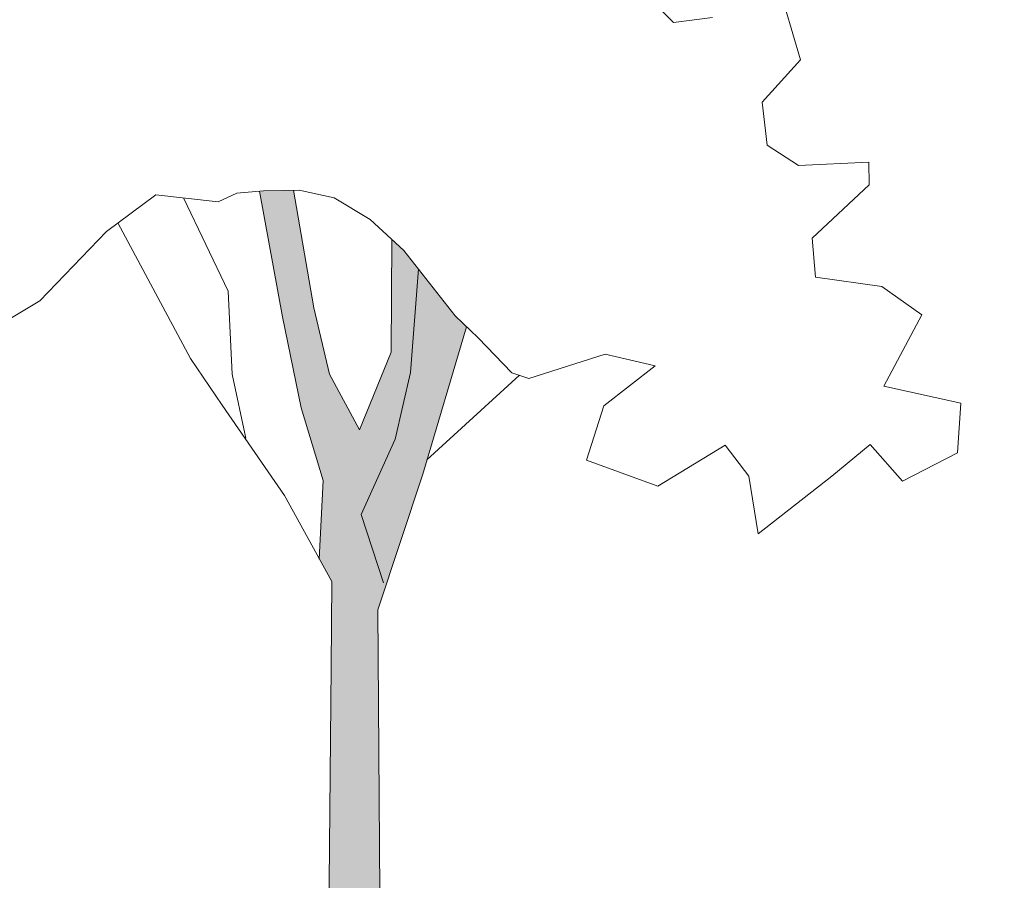
# Model space of a CAD drawing. Units: millimetres. Extents: x -1573 to 1976, y -720 to 2644.
# Drawn here: x 1672 to 1673, y 962 to 962 of the extents above; entities that cross this region are included whole.
import ezdxf

# ---------------------------------------------------------------- set-up
doc = ezdxf.new("R2010")
doc.units = ezdxf.units.MM
doc.header["$LTSCALE"] = 0.001
for name, color, linetype, lineweight in [('achuradosss', 252, 'Continuous', 5), ('ARBOL', 3, 'Continuous', 13), ('MUEBLES', 251, 'Continuous', 5)]:
    doc.layers.add(name, color=color, linetype=linetype, lineweight=lineweight)
doc.styles.get("Standard").update_dxf_attribs({"font": 'arial.ttf'})
doc.dimstyles.new('Escala50', dxfattribs={"dimscale": 0.9, "dimtxt": 0.08, "dimasz": 0.05, "dimexe": 0.18, "dimexo": 0.0625, "dimgap": 0.09, "dimtad": 0, "dimtih": 1, "dimtoh": 1, "dimzin": 0, "dimdsep": 46, "dimtxsty": 'Standard', "dimblk": 'OBLIQUE', "dimcen": 0.09, "dimse1": 1, "dimse2": 1, "dimadec": 0, "dimazin": 0, "dimtfac": 1, "dimtofl": 0, "dimtmove": 0, "dimatfit": 3, "dimfxl": 1, "dimtolj": 1, "dimtzin": 0, "dimarcsym": 0})

# ---------------------------------------------------------------- blocks, each defined once
blk = doc.blocks.new('A$C1BA952C7')
h = blk.add_hatch()
h.set_pattern_fill('AR-CONC', color=3, scale=15)
h.set_pattern_definition([(50, (-710.5, -165.5), (2732.8, -239), [285.8, -3143.2]), (355, (-710.5, -165.5), (-528.7, 2865.9), [228.6, -2514.6]), (100.45, (-482.7, -185.4), (2204, 2626.8), [242.9, -2671.4]), (46.18, (-710.5, 596.5), (4066.2, -630.6), [428.6, -4714.9]), (96.64, (-371.6, 544), (3561, 3711.4), [364.3, -4007]), (351.18, (-710.5, 596.5), (3561, 3711.4), [343, -3772]), (21, (-329.5, 406), (2274.2, -1534), [285.8, -3143.2]), (326, (-329.5, 406), (927, 2762.8), [228.6, -2514.6]), (71.45, (-140, 278.2), (3201.2, 1228.8), [242.9, -2671.3]), (37.5, (-710.5, -165.5), (46.3, 1268.3), [0, -2484.12, 0, -2552.7, 0, -2524.12]), (7.5, (-710.5, -165.5), (1002.3, 1502.7), [0, -1455.42, 0, -2426.97, 0, -962.02]), (327.5, (-1560.1, -165.5), (2033.86, -85.9), [0, -952.5, 0, -2971.8, 0, -3943.35]), (317.5, (-1941.1, -165.5), (2222, 381.4), [0, -1238.25, 0, -1973.6, 0, -2800.35])])
h.paths.add_polyline_path([(0.64691, 0.80637), (0.6291, 0.81231), (0.62939, 0.84291), (0.61641, 0.86244), (0.5966, 0.86324), (0.5738, 0.849), (0.559, 0.8541), (0.55745, 0.87176), (0.56929, 0.90978), (0.54622, 0.90842), (0.52539, 0.90051), (0.51186, 0.94762), (0.496, 0.9611), (0.48236, 0.95333), (0.45917, 0.95827), (0.44589, 0.94751), (0.43892, 0.92098), (0.4088, 0.91288), (0.42276, 0.88917), (0.44115, 0.86945), (0.41724, 0.85008), (0.38816, 0.83481), (0.38461, 0.80235), (0.3672, 0.78821), (0.34926, 0.78576), (0.33689, 0.77412), (0.31585, 0.7767), (0.29744, 0.75234), (0.269, 0.76527), (0.25227, 0.74724), (0.2477, 0.72076), (0.27621, 0.71923), (0.30561, 0.71892), (0.31244, 0.69177), (0.34336, 0.72057), (0.37227, 0.74423), (0.37487, 0.7191), (0.3555, 0.68303), (0.35614, 0.65065), (0.36909, 0.63292), (0.40762, 0.65588), (0.4414, 0.69103), (0.46622, 0.70952), (0.49778, 0.70595), (0.50729, 0.71034), (0.52076, 0.7115), (0.53874, 0.71186), (0.55651, 0.70802), (0.57472, 0.69698), (0.59182, 0.68143), (0.61767, 0.64836), (0.62929, 0.6372), (0.64643, 0.61955), (0.65488, 0.61672), (0.69362, 0.62888), (0.71893, 0.62309), (0.69294, 0.60278), (0.68419, 0.57532), (0.72014, 0.56224), (0.75421, 0.58301), (0.76621, 0.56736), (0.771, 0.53806), (0.8082, 0.56729), (0.82767, 0.58327), (0.84393, 0.5647), (0.87183, 0.57905), (0.87343, 0.60427), (0.83458, 0.6128), (0.85365, 0.64886), (0.83358, 0.66315), (0.7999, 0.66788), (0.79831, 0.68764), (0.82716, 0.7146), (0.82693, 0.72599), (0.79128, 0.72438), (0.77548, 0.73456), (0.77295, 0.7564), (0.79231, 0.77778), (0.7846, 0.80401), (0.76623, 0.82254), (0.74781, 0.79908), (0.72807, 0.79659), (0.71185, 0.81306), (0.71328, 0.84667), (0.69224, 0.84925), (0.67719, 0.82167)])
h = blk.add_hatch(color=256)
h.dxf.hatch_style = 1
h.set_gradient(color1=(153, 76, 0), one_color=1, tint=1)
h.paths.add_polyline_path([(0.55055, 0), (0.58218, 0), (0.57865, 0.49975), (0.60127, 0.56827), (0.62351, 0.64275), (0.61767, 0.64836), (0.59182, 0.68143), (0.5857, 0.687), (0.58535, 0.63003), (0.56934, 0.59073), (0.55408, 0.61891), (0.54622, 0.65234), (0.53595, 0.71181), (0.52076, 0.7115), (0.51868, 0.71132), (0.53042, 0.64783), (0.53973, 0.60183), (0.55096, 0.56517), (0.54899, 0.52541), (0.55527, 0.51398), (0.55493, 0.47079)])
at = {"layer": 'ARBOL'}
for points in [[(0.74781, 0.79908), (0.72807, 0.79659), (0.71185, 0.81306)], [(0.36909, 0.63292), (0.40762, 0.65588), (0.4414, 0.69103), (0.46622, 0.70952), (0.49778, 0.70595), (0.50729, 0.71034), (0.52076, 0.7115), (0.53874, 0.71186), (0.55651, 0.70802), (0.57472, 0.69698), (0.59182, 0.68143), (0.61767, 0.64836), (0.62929, 0.6372), (0.64643, 0.61955), (0.65488, 0.61672), (0.65488, 0.61672), (0.69362, 0.62888), (0.71893, 0.62309), (0.69294, 0.60278), (0.68419, 0.57532), (0.72014, 0.56224), (0.75421, 0.58301), (0.76621, 0.56736), (0.771, 0.53806), (0.8082, 0.56729), (0.82767, 0.58327), (0.84393, 0.5647), (0.87183, 0.57905), (0.87343, 0.60427), (0.83458, 0.6128), (0.85365, 0.64886), (0.83358, 0.66315), (0.7999, 0.66788), (0.79831, 0.68764), (0.82716, 0.7146), (0.82693, 0.72599), (0.79128, 0.72438), (0.77548, 0.73456), (0.77295, 0.7564), (0.79231, 0.77778), (0.7846, 0.80401)]]:
    blk.add_lwpolyline(points, dxfattribs=at)
at = {"layer": 'MUEBLES'}
for points in [[(0.48026, 0.70793), (0.50287, 0.66077), (0.50491, 0.61883), (0.51185, 0.58658)], [(0.51868, 0.71132), (0.53042, 0.64783), (0.53973, 0.60183), (0.55096, 0.56517), (0.54899, 0.52541)], [(0.5857, 0.687), (0.58535, 0.63003), (0.56934, 0.59073), (0.55408, 0.61891), (0.54622, 0.65234), (0.53595, 0.71181)], [(0.55055, 0), (0.55493, 0.47079), (0.55527, 0.51398), (0.53132, 0.55758), (0.49982, 0.60314), (0.48376, 0.62681), (0.44715, 0.69531)], [(0.58137, 0.5133), (0.57019, 0.54786), (0.58742, 0.58599), (0.59515, 0.61973), (0.5991, 0.67212)], [(0.58218, 0), (0.57865, 0.49975), (0.60127, 0.56827), (0.62351, 0.64275)], [(0.60345, 0.57558), (0.65017, 0.6183)]]:
    blk.add_lwpolyline(points, dxfattribs=at)
blk = doc.blocks.new('_Oblique')
at = {"color": 0, "linetype": 'ByBlock', "lineweight": -2}
blk.add_line((-0.5, -0.5), (0.5, 0.5), dxfattribs=at)
blk = doc.blocks.new('*D699')
at = {"layer": 'achuradosss', "color": 0, "lineweight": -2, "transparency": 16777216}
for p, q in [((93.51131, 906.06258), (93.50965, 906.10755)), ((93.52056, 905.81275), (93.52222, 905.76778))]:
    blk.add_line(p, q, dxfattribs=at)
at = {"layer": 'Defpoints', "color": 0, "transparency": 16777216}
for p in [(1888.66581, 972.27235), (93.35213, 906.05669), (93.52056, 905.81275)]:
    blk.add_point(p, dxfattribs=at)
at = {"layer": 'achuradosss', "color": 0, "lineweight": -2, "transparency": 16777216, "xscale": 0.045, "yscale": 0.045, "zscale": 0.045}
for p, rotation in [((93.51131, 906.06258), 272.1202275952605), ((93.52056, 905.81275), 92.12022759526049)]:
    blk.add_blockref('_Oblique', p, dxfattribs=dict(at, rotation=rotation))
at = {"layer": 'achuradosss', "color": 0, "transparency": 16777216, "insert": (93.51594, 905.93766), "char_height": 0.072, "attachment_point": 5}
blk.add_mtext('\\A1;0.25', dxfattribs=at)
blk = doc.blocks.new('*D700')
at = {"layer": 'achuradosss', "color": 0, "lineweight": -2, "transparency": 16777216}
for p, q in [((107.48568, 906.06258), (107.48402, 906.10755)), ((107.49493, 905.81275), (107.4966, 905.76778))]:
    blk.add_line(p, q, dxfattribs=at)
at = {"layer": 'Defpoints', "color": 0, "transparency": 16777216}
for p in [(1902.64018, 972.27235), (107.3265, 906.05669), (107.49493, 905.81275)]:
    blk.add_point(p, dxfattribs=at)
at = {"layer": 'achuradosss', "color": 0, "lineweight": -2, "transparency": 16777216, "xscale": 0.045, "yscale": 0.045, "zscale": 0.045}
for p, rotation in [((107.48568, 906.06258), 272.1202275952605), ((107.49493, 905.81275), 92.12022759526049)]:
    blk.add_blockref('_Oblique', p, dxfattribs=dict(at, rotation=rotation))
at = {"layer": 'achuradosss', "color": 0, "transparency": 16777216, "insert": (107.49031, 905.93766), "char_height": 0.072, "attachment_point": 5}
blk.add_mtext('\\A1;0.25', dxfattribs=at)

msp = doc.modelspace()

# ---------------------------------------------------------------- block references
msp.add_blockref('A$C1BA952C7', (1671.79157, 961.16729))

# ---------------------------------------------------------------- dimensions: what is measured, and where the dimension line sits
at = {"layer": 'achuradosss'}
for base, p1, p2, picture, middle in [((93.52056, 905.81275), (93.35213, 906.05669), (1888.66581, 972.27235), '*D699', (93.51594, 905.93766)), ((107.49493, 905.81275), (107.3265, 906.05669), (1902.64018, 972.27235), '*D700', (107.49031, 905.93766))]:
    dim = msp.add_linear_dim(base=base, p1=p1, p2=p2, angle=92.1202, dimstyle='Escala50', override={"dimtmove": 1}, dxfattribs=at)
    dim.commit()
    dim.dimension.update_dxf_attribs({"geometry": picture, "text_midpoint": middle})

doc.saveas('drawing.dxf')
